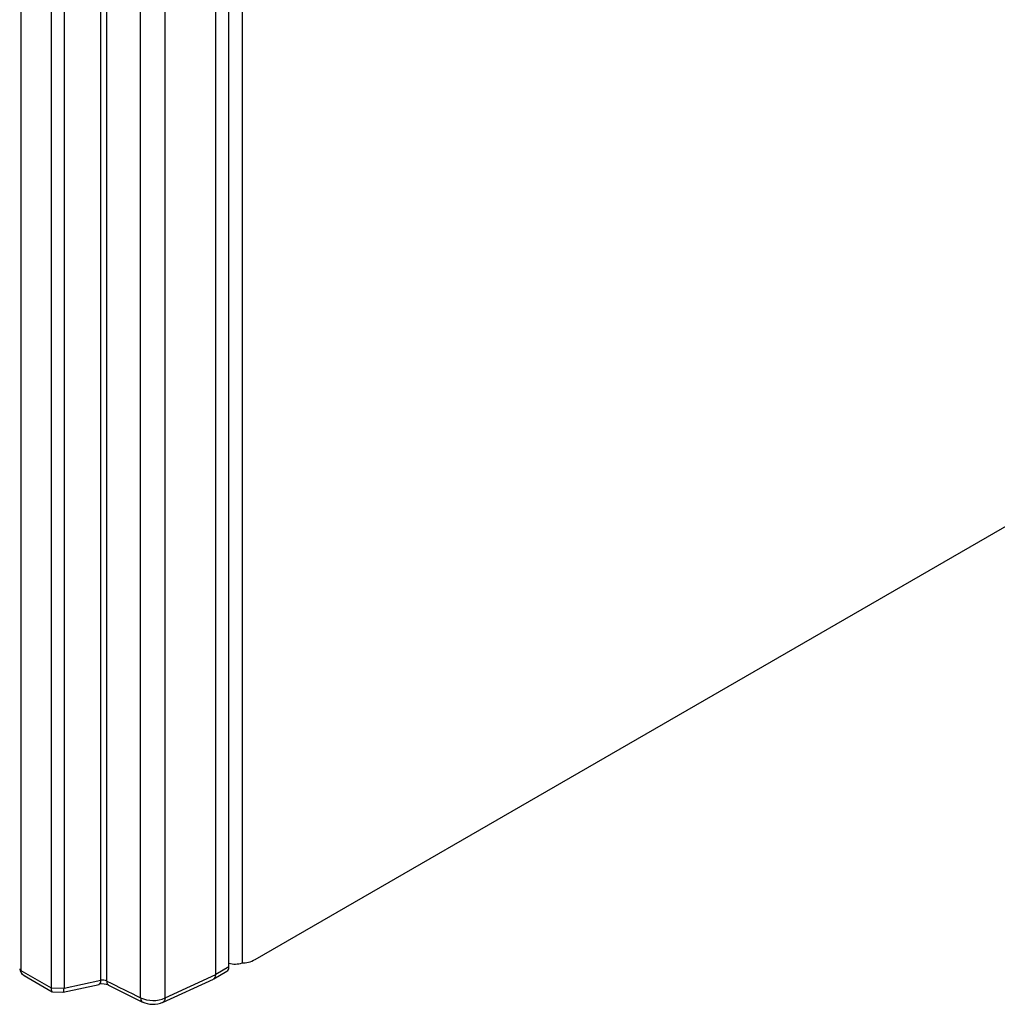
# Model space of a CAD drawing. Units: millimetres. Extents: x 166 to 1006, y 55 to 649.
# Drawn here: x 831 to 884, y 309 to 362 of the extents above; entities that cross this region are included whole.
import ezdxf

# ---------------------------------------------------------------- set-up
doc = ezdxf.new("R2010")
doc.units = ezdxf.units.MM
doc.layers.add('GDH-5000_BODY_CA', color=7, linetype='Continuous')

msp = doc.modelspace()

# ---------------------------------------------------------------- linework, layer by layer
at = {"layer": 'GDH-5000_BODY_CA'}
for p, q in [((843.375, 427.336), (843.375, 310.932)), ((842.666, 310.713), (842.666, 426.737)), ((841.96, 310.305), (841.96, 426.33)), ((837.928, 309.057), (837.928, 424.751)), ((839.243, 309.049), (839.243, 424.763)), ((835.798, 310.004), (835.798, 420.924)), ((836.117, 309.956), (836.117, 420.897)), ((833.121, 420.41), (833.121, 309.588)), ((833.829, 420.412), (833.822, 309.574)), ((844.08, 311.121), (944.843, 369.297)), ((831.495, 368.358), (831.495, 310.53)), ((831.495, 310.527), (833.121, 309.588)), ((841.852, 310.074), (842.563, 310.484)), ((842.666, 310.713), (841.96, 310.305)), ((831.67, 310.253), (833.176, 309.384)), ((833.822, 309.574), (835.798, 310.004)), ((839.105, 308.803), (841.839, 310.067)), ((839.243, 309.049), (841.96, 310.305)), ((833.121, 309.588), (833.822, 309.574)), ((833.2, 309.377), (833.758, 309.36)), ((833.763, 309.361), (835.699, 309.779)), ((836.213, 309.731), (838.024, 308.832))]:
    msp.add_line(p, q, dxfattribs=at)
for centre, radius, start, end in [((842.978, 312.204), 1.332, 256.4541, 287.3106), ((831.887, 310.657), 0.453, 189.6028, 230.7111), ((835.876, 309.441), 0.569, 64.9079, 97.8081), ((1040.252, 719.163), 457.298, 243.48747, 243.74083), ((835.883, 308.99), 0.811, 65.686, 102.5196), ((838.596, 310.543), 1.629, 245.8163, 293.4355), ((838.598, 310.093), 1.385, 245.1443, 292.6265)]:
    msp.add_arc(centre, radius, start, end, dxfattribs=at)
for centre, major_axis, ratio, start_param, end_param in [((844.08, 312.754), (-1, -1.732), 0.57735, 0.262954, 0.785398), ((842.313, 310.917), (-0.25, 0.433), 0.57735, 3.141593, 3.926991), ((835.593, 310.268), (-0.106, 0.489), 0.363076, 3.206422, 4.067284), ((836.442, 310.175), (0.223, 0.447), 0.528811, 2.322338, 3.116335), ((841.616, 310.515), (-0.23, 0.444), 0.576561, 3.115484, 3.952414), ((833.328, 309.873), (0.141, 0.494), 0.308193, 2.271071, 3.219041), ((833.715, 309.862), (-0.046, 0.501), 0.198244, 3.165799, 4.082261), ((835.593, 310.268), (-0.106, 0.489), 0.363076, 3.141816, 3.206422)]:
    msp.add_ellipse(centre, major_axis=major_axis, ratio=ratio, start_param=start_param, end_param=end_param, dxfattribs=at)
for points, knots in [([(831.436, 310.618), (831.436, 310.618), (831.436, 310.618), (831.436, 310.588), (831.457, 310.558), (831.494, 310.531)], [0.4997144, 0.4997144, 0.4997144, 0.4997144, 0.5, 0.5, 0.9960198, 0.9960198, 0.9960198, 0.9960198]), ([(831.436, 310.599), (831.436, 310.596), (831.437, 310.586), (831.443, 310.57), (831.455, 310.552), (831.472, 310.536), (831.486, 310.528), (831.493, 310.529)], [0.5002988, 0.5002988, 0.5002988, 0.5002988, 0.5524282, 0.6741559, 0.7893278, 0.8979427, 0.9891233, 0.9891233, 0.9891233, 0.9891233]), ([(831.495, 310.527), (831.495, 310.525), (831.496, 310.5), (831.503, 310.452), (831.54, 310.363), (831.601, 310.297), (831.657, 310.261), (831.669, 310.254)], [0.0015092, 0.0015092, 0.0015092, 0.0015092, 0.0056955, 0.1118511, 0.2149866, 0.437827, 0.4963804, 0.4963804, 0.4963804, 0.4963804]), ([(831.669, 310.254), (831.681, 310.247), (831.709, 310.232), (831.74, 310.22), (831.758, 310.214)], [0.4963804, 0.4963804, 0.4963804, 0.4963804, 0.5546186, 0.6311371, 0.6311371, 0.6311371, 0.6311371]), ([(837.928, 309.057), (837.928, 309.01), (837.935, 308.964), (837.964, 308.887), (837.987, 308.856), (838.018, 308.836), (838.02, 308.835), (838.022, 308.834)], [0, 0, 0, 0, 0.25, 0.25, 0.5, 0.5, 0.5137668, 0.5137668, 0.5137668, 0.5137668]), ([(839.243, 309.049), (839.238, 308.94), (839.197, 308.854), (839.13, 308.815), (839.127, 308.814), (839.125, 308.812)], [0, 0, 0, 0, 0.5, 0.5, 0.5188662, 0.5188662, 0.5188662, 0.5188662])]:
    msp.add_open_spline(points, degree=3, knots=knots, dxfattribs=at)

doc.saveas('drawing.dxf')
